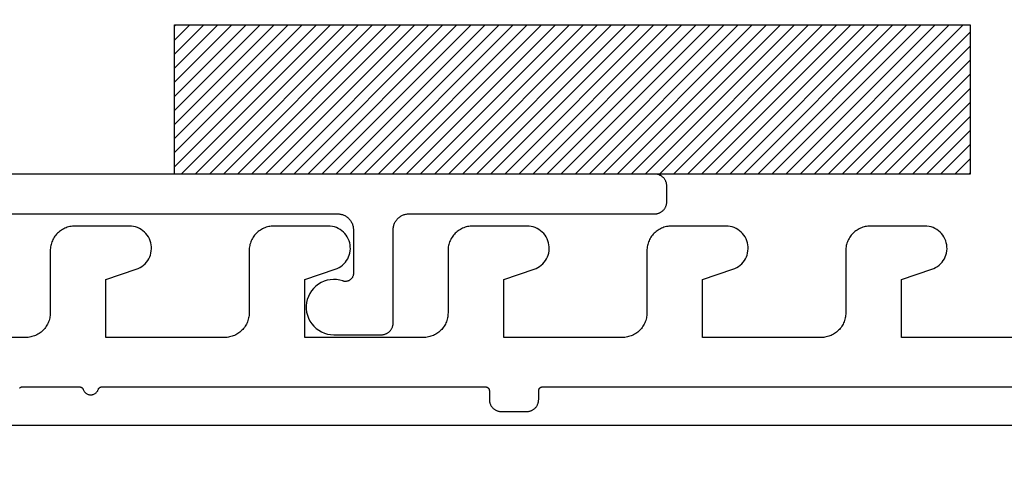
# Model space of a CAD drawing. Units: inches. Extents: x 0 to 184, y -1 to 43.
# Drawn here: x 171 to 172, y 18 to 19 of the extents above; entities that cross this region are included whole.
import ezdxf

# ---------------------------------------------------------------- set-up
doc = ezdxf.new("R2010")
doc.units = ezdxf.units.IN
doc.header["$LTSCALE"] = 0.5
doc.header["$MEASUREMENT"] = 0
for name, color, linetype in [('Arcadia-Dim', 4, 'Continuous'), ('Arcadia-Profile', 6, 'Continuous'), ('Arcadia-Shade', 8, 'Continuous')]:
    doc.layers.add(name, color=color, linetype=linetype)
doc.styles.get("Standard").update_dxf_attribs({"font": 'ARIALN.TTF'})
doc.dimstyles.new('Arcadia-2', dxfattribs={"dimscale": 2, "dimtxt": 0.0938, "dimasz": 0.0938, "dimexe": 0.0546, "dimexo": 0.0469, "dimgap": 0.0469, "dimtad": 0, "dimtih": 1, "dimdec": 4, "dimzin": 3, "dimdsep": 46, "dimlunit": 4, "dimtxsty": 'Standard', "dimblk": 'ARCHTICK', "dimcen": 0.0469, "dimdle": 0.0546, "dimclrd": 256, "dimclre": 256, "dimclrt": 256, "dimadec": 0, "dimazin": 0, "dimtfac": 0.75, "dimtdec": 4, "dimtix": 1, "dimtmove": 2, "dimatfit": 3, "dimfxl": 0, "dimtolj": 1, "dimtzin": 3, "dimlwd": -3, "dimlwe": -3, "dimarcsym": 0})

# ---------------------------------------------------------------- blocks, each defined once
blk = doc.blocks.new('_ArchTick')
at = {"color": 0, "linetype": 'ByBlock', "lineweight": -3, "const_width": 0.15}
blk.add_lwpolyline([(-0.5, -0.5), (0.5, 0.5)], dxfattribs=at)
blk = doc.blocks.new('*D407')
at = {"layer": 'Arcadia-Dim', "lineweight": -3}
for p, q in [((169.2978285617476, 18.33758927008361), (169.2978285617476, 20.34466918462908)), ((173.8236906305476, 18.33758927008361), (173.8236906305476, 20.34466918462908)), ((169.1886285617476, 20.23546918462908), (171.2887978539956, 20.23546918462908)), ((173.9328906305475, 20.23546918462908), (171.7442013328496, 20.23546918462908))]:
    blk.add_line(p, q, dxfattribs=at)
at = {"layer": 'Defpoints', "color": 0, "lineweight": -3}
for p in [(173.8236906305476, 20.23546918462908), (169.2978285617476, 18.24378927008361), (173.8236906305476, 18.24378927008361)]:
    blk.add_point(p, dxfattribs=at)
at = {"layer": 'Arcadia-Dim', "lineweight": -3, "xscale": 0.1876, "yscale": 0.1876, "zscale": 0.1876, "rotation": 180}
blk.add_blockref('_ArchTick', (169.2978285617476, 20.23546918462908), dxfattribs=at)
at = {"layer": 'Arcadia-Dim', "lineweight": -3, "xscale": 0.1876, "yscale": 0.1876, "zscale": 0.1876}
blk.add_blockref('_ArchTick', (173.8236906305476, 20.23546918462908), dxfattribs=at)
at = {"layer": 'Arcadia-Dim', "lineweight": -3, "insert": (171.5164995934226, 20.23546918462908), "char_height": 0.1876, "attachment_point": 5}
blk.add_mtext('\\A1;4{\\H0.75x;\\S1/2;}"', dxfattribs=at)
blk = doc.blocks.new('*U190')
at = {"layer": 'Arcadia-Shade', "lineweight": -3}
h = blk.add_hatch(dxfattribs=at)
h.set_pattern_fill('ANSI31', color=256, scale=0.1, style=0)
h.set_pattern_definition([(45, (-122.9777899938268, -543.4270791220364), (-0.008838834764831844, 0.008838834764831846), [])])
h.paths.add_polyline_path([(0, 0.1875), (0.9999994999999728, 0.1875), (0.9999994999999728, 0), (0, 0)])
at = {"layer": 'Arcadia-Profile', "lineweight": -3}
blk.add_lwpolyline([(0, 0.1875), (0.9999994999999728, 0.1875), (0.9999994999999728, 0), (0, 0)], close=True, dxfattribs=at)

msp = doc.modelspace()

# ---------------------------------------------------------------- linework, layer by layer
at = {"layer": 'Arcadia-Profile'}
for points in [[(170.8547781294806, 18.509516095563), (171.2647781294805, 18.509516095563), (171.2658241294806, 18.50948869556287), (171.2668681294805, 18.50940649556291), (171.2679061294805, 18.50926989556278), (171.2689361294806, 18.50907909556285), (171.2699541294805, 18.50883459556285), (171.2709581294806, 18.50853719556294), (171.2719451294805, 18.50818769556285), (171.2729121294805, 18.50778699556285), (171.2738571294805, 18.5073361955629), (171.2747781294805, 18.50683659556289), (171.2756701294805, 18.50628949556294), (171.2765331294805, 18.50569639556288), (171.2773641294805, 18.50505899556292), (171.2781601294805, 18.50437899556282), (171.2789201294805, 18.50365819556286), (171.2796401294805, 18.50289869556291), (171.2803201294805, 18.50210249556294), (171.2809581294806, 18.50127179556289), (171.2815511294805, 18.50040889556298), (171.2820981294805, 18.49951609556278), (171.2825981294806, 18.4985958955629), (171.2830481294806, 18.49765079556282), (171.2834491294805, 18.49668349556286), (171.2837991294805, 18.49569639556289), (171.2840961294805, 18.494692495563), (171.2843411294805, 18.49367429556291), (171.2845311294805, 18.49264479556295), (171.2846681294806, 18.49160669556299), (171.2847501294805, 18.49056279556298), (171.2847781294805, 18.48951609556279), (171.2847781294805, 18.43456439556284), (171.2847571294805, 18.43393049556293), (171.2846971294805, 18.43329909556296), (171.2845971294805, 18.43267279556294), (171.2844571294805, 18.4320540955628), (171.2842791294805, 18.43144549556295), (171.2840621294806, 18.43084939556279), (171.2838081294805, 18.43026829556293), (171.2835171294805, 18.42970449556292), (171.2831921294805, 18.42916019556291), (171.2828321294805, 18.42863769556293), (171.2824401294806, 18.42813899556295), (171.2820171294806, 18.42766619556282), (171.2815651294806, 18.42722109556284), (171.2810861294805, 18.42680549556285), (171.2805821294805, 18.4264211955629), (171.2800541294806, 18.42606959556296), (171.2795051294805, 18.42575219556288), (171.2789361294805, 18.42547029556299), (171.2783521294805, 18.42522489556295), (171.2777521294805, 18.42501709556295), (171.2771411294805, 18.4248477955628), (171.2765201294806, 18.42471749556289), (171.2758931294806, 18.42462679556279), (171.2752601294806, 18.42457609556281), (171.2746261294805, 18.4245655955629), (171.2739931294805, 18.42459529556281), (171.2733621294805, 18.42466509556293), (171.2727371294806, 18.42477479556287), (171.2721211294805, 18.42492379556283), (171.2715151294805, 18.42511159556288), (171.2676441294805, 18.42620149556278), (171.2636731294805, 18.42683679556289), (171.2596551294806, 18.42700909556292), (171.2556441294805, 18.42671589556294), (171.2516931294805, 18.425961295563), (171.2478571294806, 18.42475529556286), (171.2441851294805, 18.42311409556287), (171.2407281294805, 18.42105969556296), (171.2375311294805, 18.4186195955629), (171.2346371294805, 18.41582649556294), (171.2320861294805, 18.41271769556288), (171.2299111294805, 18.4093349955629), (171.2281411294805, 18.40572359556295), (171.2268001294805, 18.40193199556283), (171.2259061294806, 18.39801079556291), (171.2254721294805, 18.39401259556284), (171.2255021294806, 18.38999099556285), (171.2259971294806, 18.38599979556288), (171.2269491294805, 18.38209249556284), (171.2283471294805, 18.37832149556293), (171.2301711294805, 18.37473709556279), (171.2323971294805, 18.37138759556278), (171.2349951294805, 18.3683175955628), (171.2379301294806, 18.3655682955628), (171.2411631294805, 18.36317659556293), (171.2446511294805, 18.36117449556291), (171.2483471294805, 18.35958869556298), (171.2522011294805, 18.35844063556287), (171.2561631294805, 18.35774556556298), (171.2601781294806, 18.35751282556298), (171.3197771294805, 18.35751120556283), (171.3205621294805, 18.35753173556286), (171.3213451294806, 18.35759333556284), (171.3221241294805, 18.35769581556296), (171.3228961294805, 18.35783891556279), (171.3236601294805, 18.35802222556281), (171.3244131294805, 18.35824525556295), (171.3251531294806, 18.35850738556296), (171.3258781294805, 18.35880789556295), (171.3265871294805, 18.35914597556284), (171.3272771294805, 18.35952069556292), (171.3279471294805, 18.35993099556281), (171.3285941294806, 18.360375795563), (171.3292171294805, 18.36085389556278), (171.3298141294806, 18.36136389556286), (171.3303841294805, 18.36190449556288), (171.3309251294805, 18.36247409556294), (171.3314351294806, 18.36307129556285), (171.3319131294805, 18.36369429556298), (171.3323581294806, 18.36434149556298), (171.3327681294805, 18.36501109556279), (171.3331431294806, 18.36570119556295), (171.3334811294806, 18.36641009556278), (171.3337811294805, 18.36713559556283), (171.3340431294806, 18.36787589556279), (171.3342661294805, 18.36862889556282), (171.3344501294806, 18.36939249556285), (171.3345931294805, 18.3701645955628), (171.3346951294806, 18.37094329556298), (171.3347571294805, 18.37172619556286), (171.3347781294805, 18.37251119556281), (171.3347781294805, 18.48951609556279), (171.3348051294805, 18.49056279556298), (171.3348871294805, 18.49160669556299), (171.3350241294805, 18.49264479556295), (171.3352151294806, 18.49367429556291), (171.3354591294805, 18.494692495563), (171.3357561294806, 18.49569639556289), (171.3361061294805, 18.49668349556286), (171.3365071294805, 18.49765079556282), (171.3369571294805, 18.4985958955629), (171.3374571294805, 18.49951609556278), (171.3380041294805, 18.50040889556298), (171.3385971294805, 18.50127179556289), (171.3392351294805, 18.50210249556294), (171.3399151294805, 18.50289869556291), (171.3406351294805, 18.50365819556286), (171.3413951294805, 18.50437899556282), (171.3421911294805, 18.50505899556292), (171.3430221294805, 18.50569639556288), (171.3438851294806, 18.50628949556294), (171.3447781294805, 18.50683659556289), (171.3456981294805, 18.5073361955629), (171.3466431294805, 18.50778699556285), (171.3476101294805, 18.50818769556285), (171.3485971294805, 18.50853719556294), (171.3496011294806, 18.50883459556285), (171.3506191294805, 18.50907909556285), (171.3516491294806, 18.50926989556278), (171.3526871294806, 18.50940649556291), (171.3537311294805, 18.50948869556287), (171.3547781294806, 18.509516095563), (171.6636561294806, 18.509516095563), (171.6644411294806, 18.50953669556297), (171.6652241294805, 18.50959829556295), (171.6660031294805, 18.50970079556286), (171.6667751294805, 18.50984389556292), (171.6675381294805, 18.51002719556281), (171.6682911294806, 18.5102502955629), (171.6690321294805, 18.510512395563), (171.6697571294806, 18.51081289556286), (171.6704661294805, 18.511150995563), (171.6711561294806, 18.51152569556284), (171.6718261294806, 18.51193599556295), (171.6724731294805, 18.51238079556292), (171.6730961294805, 18.51285889556293), (171.6736931294805, 18.513368895563), (171.6742631294806, 18.5139094955628), (171.6748031294806, 18.51447909556286), (171.6753131294805, 18.51507629556299), (171.6757911294806, 18.5156992955629), (171.6762361294805, 18.5163464955629), (171.6766461294806, 18.51701609556294), (171.6770211294805, 18.51770619556287), (171.6773591294805, 18.51841509556293), (171.6776601294806, 18.51914059556297), (171.6779221294805, 18.51988079556286), (171.6781451294805, 18.52063379556289), (171.6783281294805, 18.52139739556291), (171.6784711294806, 18.52216959556294), (171.6785741294805, 18.52294819556282), (171.6786351294805, 18.52373109556292), (171.6786561294805, 18.52451609556287), (171.6786561294805, 18.54451609556286), (171.6786351294805, 18.54530109556281), (171.6785741294805, 18.54608399556291), (171.6784711294806, 18.54686259556279), (171.6783281294805, 18.54763479556281), (171.6781451294805, 18.54839839556284), (171.6779221294805, 18.54915139556287), (171.6776601294806, 18.54989159556298), (171.6773591294805, 18.5506170955628), (171.6770211294805, 18.55132599556286), (171.6766461294806, 18.55201609556279), (171.6762361294805, 18.55268569556283), (171.6757911294806, 18.55333289556283), (171.6753131294805, 18.55395589556296), (171.6748031294806, 18.55455309556287), (171.6742631294806, 18.55512269556293), (171.6736931294805, 18.55566329556295), (171.6730961294805, 18.5561732955628), (171.6724731294805, 18.55665139556281), (171.6718261294806, 18.55709619556301), (171.6711561294806, 18.55750649556289), (171.6704661294805, 18.55788119556296), (171.6697571294806, 18.55821929556286), (171.6690321294805, 18.55851979556296), (171.6682911294806, 18.55878189556283), (171.6675381294805, 18.55900499556292), (171.6667751294805, 18.55918829556281), (171.6660031294805, 18.55933139556286), (171.6652241294805, 18.559433895563), (171.6644411294806, 18.55949549556298), (171.6636561294806, 18.55951609556296), (170.8547781294806, 18.55951609556296)], [(172.4576271294806, 18.35409609556295), (171.9737251294806, 18.35409609556295), (171.9737251294806, 18.42717429556301), (172.0119001294805, 18.43982639556297), (172.0143441294805, 18.44076579556285), (172.0166881294805, 18.44193049556297), (172.0189121294806, 18.44331019556289), (172.0209971294805, 18.44489269556293), (172.0229251294805, 18.4466639955629), (172.0246771294806, 18.44860849556294), (172.0262391294805, 18.45070889556295), (172.0275971294805, 18.45294679556291), (172.0287391294805, 18.45530229556293), (172.0296541294805, 18.45775459556289), (172.0303351294805, 18.46028199556285), (172.0307761294806, 18.46286229556294), (172.0309721294805, 18.46547249556288), (172.0309231294805, 18.46808959556283), (172.0306271294805, 18.47069049556289), (172.0300891294805, 18.47325219556301), (172.0293131294806, 18.47575209556298), (172.0283051294805, 18.47816799556294), (172.0270751294805, 18.48047859556281), (172.0256341294805, 18.48266339556294), (172.0239931294805, 18.48470319556286), (172.0221691294805, 18.48657999556285), (172.0201761294805, 18.488276995563), (172.0180321294806, 18.48977939556293), (172.0157571294806, 18.49107389556279), (172.0133701294806, 18.492148995563), (172.0108931294806, 18.49299519556284), (172.0083481294805, 18.49360499556296), (172.0057561294805, 18.49397299556294), (172.0031421294805, 18.49409609556282), (171.9347251294805, 18.49409609556282), (171.9331031294805, 18.49405359556299), (171.9314851294806, 18.49392629556296), (171.9298761294805, 18.49371439556289), (171.9282801294805, 18.49341869556297), (171.9267021294805, 18.49303979556298), (171.9251451294805, 18.49257889556297), (171.9236161294805, 18.49203709556291), (171.9221161294805, 18.49141599556292), (171.9206511294805, 18.49071729556299), (171.9192251294805, 18.48994289556281), (171.9178411294806, 18.4890948955629), (171.9165041294805, 18.48817559556282), (171.9152161294805, 18.48718759556282), (171.9139821294805, 18.48613359556298), (171.9128051294805, 18.48501639556279), (171.9116881294805, 18.48383909556291), (171.9106331294805, 18.48260499556299), (171.9096451294806, 18.48131739556293), (171.9087261294806, 18.47997989556283), (171.9078781294805, 18.47859609556285), (171.9071041294806, 18.4771697955628), (171.9064051294806, 18.47570489556283), (171.9057841294805, 18.474205495563), (171.9052421294805, 18.47267559556285), (171.9047811294805, 18.47111949556283), (171.9044021294806, 18.46954139556287), (171.9041071294806, 18.46794559556297), (171.9038951294805, 18.46633649556297), (171.9037671294805, 18.46471849556296), (171.9037251294806, 18.46309609556288), (171.9037251294806, 18.3850960955629), (171.9036831294806, 18.38347369556281), (171.9035551294805, 18.38185569556281), (171.9033431294806, 18.38024659556281), (171.9030481294805, 18.3786507955629), (171.9026691294806, 18.37707269556294), (171.9022081294805, 18.37551659556293), (171.9016661294805, 18.373986695563), (171.9010451294806, 18.37248729556295), (171.9003461294805, 18.37102239556297), (171.8995721294805, 18.36959609556293), (171.8987241294805, 18.36821229556294), (171.8978051294806, 18.36687479556285), (171.8968171294806, 18.36558719556301), (171.8957621294805, 18.36435309556286), (171.8946451294805, 18.36317579556298), (171.8934681294805, 18.3620585955628), (171.8922341294805, 18.36100457556294), (171.8909461294805, 18.36001656556282), (171.8896091294806, 18.359097305563), (171.8882251294805, 18.35824930556286), (171.8867991294806, 18.35747489556279), (171.8853341294806, 18.35677618556296), (171.8838341294805, 18.35615510556299), (171.8823051294805, 18.35561334556296), (171.8807481294805, 18.3551523955628), (171.8791701294805, 18.35477351556283), (171.8775741294805, 18.35447775556285), (171.8759651294806, 18.35426591556283), (171.8743471294806, 18.354138575563), (171.8727251294806, 18.35409609556295), (171.7237251294806, 18.35409609556295), (171.7237251294806, 18.42717429556301), (171.7619001294805, 18.43982639556297), (171.7643441294805, 18.44076579556285), (171.7666881294805, 18.44193049556297), (171.7689121294806, 18.44331019556289), (171.7709971294805, 18.44489269556293), (171.7729251294805, 18.4466639955629), (171.7746771294806, 18.44860849556294), (171.7762391294805, 18.45070889556295), (171.7775971294805, 18.45294679556291), (171.7787391294805, 18.45530229556293), (171.7796541294805, 18.45775459556289), (171.7803351294805, 18.46028199556285), (171.7807761294806, 18.46286229556294), (171.7809721294805, 18.46547249556288), (171.7809231294805, 18.46808959556283), (171.7806271294805, 18.47069049556289), (171.7800891294805, 18.47325219556301), (171.7793131294806, 18.47575209556298), (171.7783051294805, 18.47816799556294), (171.7770751294805, 18.48047859556281), (171.7756341294805, 18.48266339556294), (171.7739931294805, 18.48470319556286), (171.7721691294805, 18.48657999556285), (171.7701761294805, 18.488276995563), (171.7680321294806, 18.48977939556293), (171.7657571294806, 18.49107389556279), (171.7633701294806, 18.492148995563), (171.7608931294806, 18.49299519556284), (171.7583481294805, 18.49360499556296), (171.7557561294805, 18.49397299556294), (171.7531421294805, 18.49409609556282), (171.6847251294805, 18.49409609556282), (171.6831031294805, 18.49405359556299), (171.6814851294806, 18.49392629556296), (171.6798761294805, 18.49371439556289), (171.6782801294805, 18.49341869556297), (171.6767021294805, 18.49303979556298), (171.6751451294805, 18.49257889556297), (171.6736161294805, 18.49203709556291), (171.6721161294805, 18.49141599556292), (171.6706511294805, 18.49071729556299), (171.6692251294805, 18.48994289556281), (171.6678411294806, 18.4890948955629), (171.6665041294805, 18.48817559556282), (171.6652161294805, 18.48718759556282), (171.6639821294805, 18.48613359556298), (171.6628051294805, 18.48501639556279), (171.6616881294805, 18.48383909556291), (171.6606331294805, 18.48260499556299), (171.6596451294806, 18.48131739556293), (171.6587261294806, 18.47997989556283), (171.6578781294805, 18.47859609556285), (171.6571041294806, 18.4771697955628), (171.6564051294806, 18.47570489556283), (171.6557841294805, 18.474205495563), (171.6552421294805, 18.47267559556285), (171.6547811294805, 18.47111949556283), (171.6544021294806, 18.46954139556287), (171.6541071294806, 18.46794559556297), (171.6538951294805, 18.46633649556297), (171.6537671294805, 18.46471849556296), (171.6537251294806, 18.46309609556288), (171.6537251294806, 18.3850960955629), (171.6536831294806, 18.38347369556281), (171.6535551294805, 18.38185569556281), (171.6533431294806, 18.38024659556281), (171.6530481294805, 18.3786507955629), (171.6526691294806, 18.37707269556294), (171.6522081294805, 18.37551659556293), (171.6516661294805, 18.373986695563), (171.6510451294806, 18.37248729556295), (171.6503461294805, 18.37102239556297), (171.6495721294805, 18.36959609556293), (171.6487241294805, 18.36821229556294), (171.6478051294806, 18.36687479556285), (171.6468171294806, 18.36558719556301), (171.6457621294805, 18.36435309556286), (171.6446451294805, 18.36317579556298), (171.6434681294805, 18.3620585955628), (171.6422341294805, 18.36100457556294), (171.6409461294805, 18.36001656556282), (171.6396091294806, 18.359097305563), (171.6382251294805, 18.35824930556286), (171.6367991294806, 18.35747489556279), (171.6353341294806, 18.35677618556296), (171.6338341294805, 18.35615510556299), (171.6323051294805, 18.35561334556296), (171.6307481294805, 18.3551523955628), (171.6291701294805, 18.35477351556283), (171.6275741294805, 18.35447775556285), (171.6259651294806, 18.35426591556283), (171.6243471294806, 18.354138575563), (171.6227251294806, 18.35409609556295), (171.4737251294806, 18.35409609556295), (171.4737251294806, 18.42717429556301), (171.5119001294805, 18.43982639556297), (171.5143441294805, 18.44076579556285), (171.5166881294805, 18.44193049556297), (171.5189121294806, 18.44331019556289), (171.5209971294805, 18.44489269556293), (171.5229251294805, 18.4466639955629), (171.5246771294806, 18.44860849556294), (171.5262391294805, 18.45070889556295), (171.5275971294805, 18.45294679556291), (171.5287391294805, 18.45530229556293), (171.5296541294805, 18.45775459556289), (171.5303351294805, 18.46028199556285), (171.5307761294806, 18.46286229556294), (171.5309721294805, 18.46547249556288), (171.5309231294805, 18.46808959556283), (171.5306271294805, 18.47069049556289), (171.5300891294805, 18.47325219556301), (171.5293131294806, 18.47575209556298), (171.5283051294805, 18.47816799556294), (171.5270751294805, 18.48047859556281), (171.5256341294805, 18.48266339556294), (171.5239931294805, 18.48470319556286), (171.5221691294805, 18.48657999556285), (171.5201761294805, 18.488276995563), (171.5180321294806, 18.48977939556293), (171.5157571294806, 18.49107389556279), (171.5133701294806, 18.492148995563), (171.5108931294806, 18.49299519556284), (171.5083481294805, 18.49360499556296), (171.5057561294805, 18.49397299556294), (171.5031421294805, 18.49409609556282), (171.4347251294805, 18.49409609556282), (171.4331031294805, 18.49405359556299), (171.4314851294806, 18.49392629556296), (171.4298761294805, 18.49371439556289), (171.4282801294805, 18.49341869556297), (171.4267021294805, 18.49303979556298), (171.4251451294805, 18.49257889556297), (171.4236161294805, 18.49203709556291), (171.4221161294805, 18.49141599556292), (171.4206511294805, 18.49071729556299), (171.4192251294805, 18.48994289556281), (171.4178411294806, 18.4890948955629), (171.4165041294805, 18.48817559556282), (171.4152161294805, 18.48718759556282), (171.4139821294805, 18.48613359556298), (171.4128051294805, 18.48501639556279), (171.4116881294805, 18.48383909556291), (171.4106331294805, 18.48260499556299), (171.4096451294806, 18.48131739556293), (171.4087261294806, 18.47997989556283), (171.4078781294805, 18.47859609556285), (171.4071041294806, 18.4771697955628), (171.4064051294806, 18.47570489556283), (171.4057841294805, 18.474205495563), (171.4052421294805, 18.47267559556285), (171.4047811294805, 18.47111949556283), (171.4044021294806, 18.46954139556287), (171.4041071294806, 18.46794559556297), (171.4038951294805, 18.46633649556297), (171.4037671294805, 18.46471849556296), (171.4037251294806, 18.46309609556288), (171.4037251294806, 18.3850960955629), (171.4036826294806, 18.38347369556281), (171.4035553294805, 18.38185569556281), (171.4033434294805, 18.38024659556281), (171.4030477294805, 18.3786507955629), (171.4026688294805, 18.37707269556294), (171.4022079294805, 18.37551659556293), (171.4016661294805, 18.373986695563), (171.4010450294805, 18.37248729556295), (171.4003463294806, 18.37102239556297), (171.3995719294805, 18.36959609556293), (171.3987239294805, 18.36821229556294), (171.3978046294806, 18.36687479556285), (171.3968166294806, 18.36558719556301), (171.3957626294805, 18.36435309556286), (171.3946454294805, 18.36317579556298), (171.3934681294805, 18.3620585955628), (171.3922340294806, 18.36100457556294), (171.3909464294806, 18.36001656556282), (171.3896089294805, 18.359097305563), (171.3882251294805, 18.35824930556286), (171.3867988294805, 18.35747489556279), (171.3853339294805, 18.35677618556296), (171.3838345294806, 18.35615510556299), (171.3823046294805, 18.35561334556296), (171.3807485294805, 18.3551523955628), (171.3791704294806, 18.35477351556283), (171.3775746294805, 18.35447775556285), (171.3759655294805, 18.35426591556283), (171.3743475294805, 18.354138575563), (171.3727251294806, 18.35409609556295), (171.2237251294806, 18.35409609556295), (171.2237251294806, 18.42717429556301), (171.2619005294806, 18.43982639556297), (171.2643437294805, 18.44076579556285), (171.2666879294806, 18.44193049556297), (171.2689124294806, 18.44331019556289), (171.2709975294806, 18.44489269556293), (171.2729247294806, 18.4466639955629), (171.2746771294806, 18.44860849556294), (171.2762391294805, 18.45070889556295), (171.2775970294805, 18.45294679556291), (171.2787386294805, 18.45530229556293), (171.2796541294805, 18.45775459556289), (171.2803351294805, 18.46028199556285), (171.2807758294805, 18.46286229556294), (171.2809723294806, 18.46547249556288), (171.2809227294806, 18.46808959556283), (171.2806276294805, 18.47069049556289), (171.2800895294806, 18.47325219556301), (171.2793132294805, 18.47575209556298), (171.2783056294805, 18.47816799556294), (171.2770755294806, 18.48047859556281), (171.2756339294805, 18.48266339556294), (171.2739935294805, 18.48470319556286), (171.2721687294805, 18.48657999556285), (171.2701758294805, 18.488276995563), (171.2680323294805, 18.48977939556293), (171.2657572294805, 18.49107389556279), (171.2633705294805, 18.492148995563), (171.2608935294805, 18.49299519556284), (171.2583479294805, 18.49360499556296), (171.2557563294806, 18.49397299556294), (171.2531416294805, 18.49409609556282), (171.1847251294805, 18.49409609556282), (171.1831027294805, 18.49405359556299), (171.1814847294805, 18.49392629556296), (171.1798756294805, 18.49371439556289), (171.1782798294805, 18.49341869556297), (171.1767017294806, 18.49303979556298), (171.1751456294805, 18.49257889556297), (171.1736157294806, 18.49203709556291), (171.1721163294806, 18.49141599556292), (171.1706514294805, 18.49071729556299), (171.1692251294805, 18.48994289556281), (171.1678413294806, 18.4890948955629), (171.1665038294805, 18.48817559556282), (171.1652162294806, 18.48718759556282), (171.1639821294805, 18.48613359556298), (171.1628048294805, 18.48501639556279), (171.1616876294805, 18.48383909556291), (171.1606336294805, 18.48260499556299), (171.1596456294806, 18.48131739556293), (171.1587263294805, 18.47997989556283), (171.1578783294805, 18.47859609556285), (171.1571039294805, 18.4771697955628), (171.1564052294805, 18.47570489556283), (171.1557841294805, 18.474205495563), (171.1552423294805, 18.47267559556285), (171.1547814294805, 18.47111949556283), (171.1544025294805, 18.46954139556287), (171.1541068294806, 18.46794559556297), (171.1538949294805, 18.46633649556297), (171.1537676294805, 18.46471849556296), (171.1537251294806, 18.46309609556288), (171.1537251294806, 18.3850960955629), (171.1536826294806, 18.38347369556281), (171.1535553294805, 18.38185569556281), (171.1533434294805, 18.38024659556281), (171.1530477294805, 18.3786507955629), (171.1526688294805, 18.37707269556294), (171.1522079294805, 18.37551659556293), (171.1516661294805, 18.373986695563), (171.1510450294805, 18.37248729556295), (171.1503463294806, 18.37102239556297), (171.1495719294805, 18.36959609556293), (171.1487239294805, 18.36821229556294), (171.1478046294806, 18.36687479556285), (171.1468166294806, 18.36558719556301), (171.1457626294805, 18.36435309556286), (171.1446454294805, 18.36317579556298), (171.1434681294805, 18.3620585955628), (171.1422340294806, 18.36100457556294), (171.1409464294806, 18.36001656556282), (171.1396089294805, 18.359097305563), (171.1382251294805, 18.35824930556286), (171.1367988294805, 18.35747489556279), (171.1353339294805, 18.35677618556296), (171.1338345294805, 18.35615510556299), (171.1323046294805, 18.35561334556296), (171.1307485294805, 18.3551523955628), (171.1291704294806, 18.35477351556283), (171.1275746294805, 18.35447775556285), (171.1259655294805, 18.35426591556283), (171.1243475294805, 18.354138575563), (171.1227251294806, 18.35409609556295), (170.9737251294806, 18.35409609556295), (170.9737251294806, 18.42717429556301), (171.0119005294806, 18.43982639556297), (171.0143437294805, 18.44076579556285), (171.0166879294806, 18.44193049556297), (171.0189124294806, 18.44331019556289), (171.0209975294806, 18.44489269556293), (171.0229247294806, 18.4466639955629), (171.0246771294806, 18.44860849556294), (171.0262391294805, 18.45070889556295), (171.0275970294805, 18.45294679556291), (171.0287386294805, 18.45530229556293), (171.0296541294805, 18.45775459556289), (171.0303351294805, 18.46028199556285), (171.0307758294805, 18.46286229556294), (171.0309723294806, 18.46547249556288), (171.0309227294806, 18.46808959556283), (171.0306276294805, 18.47069049556289), (171.0300895294806, 18.47325219556301), (171.0293132294805, 18.47575209556298), (171.0283056294805, 18.47816799556294), (171.0270755294806, 18.48047859556281), (171.0256339294805, 18.48266339556294), (171.0239935294805, 18.48470319556286), (171.0221687294805, 18.48657999556285), (171.0201758294805, 18.488276995563), (171.0180323294805, 18.48977939556293), (171.0157572294805, 18.49107389556279), (171.0133705294805, 18.492148995563), (171.0108935294805, 18.49299519556284), (171.0083479294805, 18.49360499556296), (171.0057563294806, 18.49397299556294), (171.0031416294805, 18.49409609556282), (170.9347251294805, 18.49409609556282), (170.9331027294805, 18.49405359556299), (170.9314847294805, 18.49392629556296), (170.9298756294805, 18.49371439556289), (170.9282798294805, 18.49341869556297), (170.9267017294806, 18.49303979556298), (170.9251456294805, 18.49257889556297), (170.9236157294806, 18.49203709556291), (170.9221163294806, 18.49141599556292), (170.9206514294805, 18.49071729556299), (170.9192251294805, 18.48994289556281), (170.9178413294806, 18.4890948955629), (170.9165038294805, 18.48817559556282), (170.9152162294806, 18.48718759556282), (170.9139821294805, 18.48613359556298), (170.9128048294805, 18.48501639556279), (170.9116876294805, 18.48383909556291), (170.9106336294805, 18.48260499556299), (170.9096456294806, 18.48131739556293), (170.9087263294805, 18.47997989556283), (170.9078783294805, 18.47859609556285), (170.9071039294805, 18.4771697955628), (170.9064052294805, 18.47570489556283), (170.9057841294805, 18.474205495563), (170.9052423294805, 18.47267559556285), (170.9047814294805, 18.47111949556283), (170.9044025294805, 18.46954139556287), (170.9041068294806, 18.46794559556297), (170.9038949294805, 18.46633649556297), (170.9037676294805, 18.46471849556296), (170.9037251294806, 18.46309609556288), (170.9037251294806, 18.3850960955629), (170.9036826294806, 18.38347369556281), (170.9035553294805, 18.38185569556281), (170.9033434294805, 18.38024659556281), (170.9030477294805, 18.3786507955629), (170.9026688294805, 18.37707269556294), (170.9022079294805, 18.37551659556293), (170.9016661294805, 18.373986695563), (170.9010450294805, 18.37248729556295), (170.9003463294806, 18.37102239556297), (170.8995719294805, 18.36959609556293), (170.8987239294805, 18.36821229556294), (170.8978046294806, 18.36687479556285), (170.8968166294806, 18.36558719556301), (170.8957626294805, 18.36435309556286), (170.8946454294805, 18.36317579556298), (170.8934681294805, 18.3620585955628), (170.8922340294806, 18.36100457556294), (170.8909464294806, 18.36001656556282), (170.8896089294805, 18.359097305563), (170.8882251294805, 18.35824930556286), (170.8867988294805, 18.35747489556279), (170.8853339294805, 18.35677618556296), (170.8838345294805, 18.35615510556299), (170.8823046294805, 18.35561334556296), (170.8807485294805, 18.3551523955628), (170.8791704294806, 18.35477351556283), (170.8775746294805, 18.35447775556285), (170.8759655294805, 18.35426591556283), (170.8743475294805, 18.354138575563), (170.8727251294806, 18.35409609556295), (170.7237251294806, 18.35409609556295)], [(170.8652109294806, 18.29065204556291), (170.8653597294805, 18.29079323556293), (170.8655142294805, 18.29092820556279), (170.8656741294805, 18.29105672556288), (170.8658392294805, 18.2911785755628), (170.8660091294805, 18.29129355556283), (170.8661835294806, 18.29140147556295), (170.8663623294805, 18.29150213556299), (170.8665450294806, 18.29159538556296), (170.8667314294805, 18.29168106556294), (170.8669212294805, 18.29175901556282), (170.8671140294805, 18.29182912556284), (170.8673095294806, 18.2918912655628), (170.8675074294806, 18.29194533556283), (170.8677073294805, 18.29199123556286), (170.8679090294805, 18.29202890556284), (170.8681120294805, 18.29205826556294), (170.8683161294805, 18.292079265563), (170.8685208294805, 18.29209188556278), (170.8687259294805, 18.29209609556283), (170.9404417294805, 18.29209609556283), (170.9406468294806, 18.29209188556278), (170.9408515294805, 18.292079265563), (170.9410556294806, 18.29205826556294), (170.9412586294806, 18.29202890556284), (170.9414603294805, 18.29199123556286), (170.9416602294805, 18.29194533556283), (170.9418581294805, 18.2918912655628), (170.9420536294805, 18.29182912556284), (170.9422464294805, 18.29175901556282), (170.9424362294806, 18.29168106556294), (170.9426226294805, 18.29159538556296), (170.9428053294806, 18.29150213556299), (170.9429840294806, 18.29140147556295), (170.9431585294805, 18.29129355556283), (170.9433284294805, 18.2911785755628), (170.9434934294806, 18.29105672556288), (170.9436533294805, 18.29092820556279), (170.9438078294805, 18.29079323556293), (170.9439567294805, 18.29065204556291), (170.9440996294805, 18.2905048655628), (170.9442363294805, 18.2903519455629), (170.9443667294805, 18.29019354556299), (170.9444904294805, 18.29002993556291), (170.9446074294805, 18.28986137556289), (170.9447173294805, 18.28968817556283), (170.9448200294805, 18.28951060556282), (170.9449154294805, 18.28932896556289), (170.9450032294806, 18.28914357556282), (170.9450834294805, 18.28895473556285), (170.9451557294805, 18.28876276556279), (170.9454607294805, 18.28800114556297), (170.9458270294805, 18.28726708556296), (170.9462524294805, 18.28656552556281), (170.9467337294805, 18.28590119556297), (170.9472680294805, 18.28527856556279), (170.9478514294805, 18.28470181556285), (170.9484802294805, 18.28417483556295), (170.9491501294805, 18.28370116556293), (170.9498565294805, 18.28328401556296), (170.9505948294806, 18.28292616556296), (170.9513599294805, 18.2826300355628), (170.9521467294805, 18.28239761556283), (170.9529499294806, 18.28223048556292), (170.9537641294805, 18.28212974556281), (170.9545838294806, 18.28209609556284), (170.9554035294805, 18.28212974556281), (170.9562177294806, 18.28223048556292), (170.9570209294806, 18.28239761556283), (170.9578077294805, 18.2826300355628), (170.9585728294805, 18.28292616556296), (170.9593111294805, 18.28328401556296), (170.9600175294805, 18.28370116556293), (170.9606874294805, 18.28417483556295), (170.9613161294806, 18.28470181556285), (170.9618996294805, 18.28527856556279), (170.9624338294805, 18.28590119556297), (170.9629152294805, 18.28656552556281), (170.9633405294805, 18.28726708556296), (170.9637069294806, 18.28800114556297), (170.9640119294805, 18.28876276556279), (170.9640842294805, 18.28895473556285), (170.9641644294805, 18.28914357556282), (170.9642522294806, 18.28932896556289), (170.9643476294805, 18.28951060556282), (170.9644503294805, 18.28968817556283), (170.9645602294805, 18.28986137556289), (170.9646771294805, 18.29002993556291), (170.9648009294805, 18.29019354556299), (170.9649313294805, 18.2903519455629), (170.9650680294806, 18.2905048655628), (170.9652109294805, 18.29065204556291), (170.9653597294806, 18.29079323556293), (170.9655142294806, 18.29092820556279), (170.9656741294805, 18.29105672556288), (170.9658392294805, 18.2911785755628), (170.9660091294805, 18.29129355556283), (170.9661835294805, 18.29140147556295), (170.9663623294805, 18.29150213556299), (170.9665450294805, 18.29159538556296), (170.9667314294805, 18.29168106556294), (170.9669212294805, 18.29175901556282), (170.9671140294805, 18.29182912556284), (170.9673095294805, 18.2918912655628), (170.9675074294805, 18.29194533556283), (170.9677073294806, 18.29199123556286), (170.9679090294806, 18.29202890556284), (170.9681120294806, 18.29205826556294), (170.9683161294805, 18.292079265563), (170.9685208294806, 18.29209188556278), (170.9687259294805, 18.29209609556283), (171.4506761294805, 18.29209609556283), (171.4509381294806, 18.29208924556296), (171.4511991294805, 18.29206870556281), (171.4514581294806, 18.29203453556288), (171.4517151294805, 18.29198683556301), (171.4519701294805, 18.29192572556285), (171.4522211294806, 18.29185137556287), (171.4524681294806, 18.2917639955629), (171.4527101294805, 18.29166382556291), (171.4529461294806, 18.29155112556286), (171.4531761294805, 18.29142622556292), (171.4533991294805, 18.29128944556287), (171.4536151294805, 18.29114117556291), (171.4538231294806, 18.29098182556281), (171.4540221294806, 18.29081181556289), (171.4542111294805, 18.29063162556285), (171.4543921294805, 18.29044174556297), (171.4545621294806, 18.29024269556298), (171.4547211294806, 18.29003502556297), (171.4548691294805, 18.28981929556294), (171.4550061294805, 18.289596095563), (171.4551311294805, 18.28936604556297), (171.4552441294805, 18.28912977556278), (171.4553441294805, 18.28888793556284), (171.4554311294805, 18.28864117556286), (171.4555061294805, 18.28839019556294), (171.4555671294805, 18.28813565556293), (171.4556141294805, 18.28787826556281), (171.4556491294805, 18.28761873556282), (171.4556691294806, 18.28735777556294), (171.4556761294805, 18.28709609556294), (171.4556761294805, 18.27609609556298), (171.4556961294805, 18.27531105556299), (171.4557581294806, 18.27452816556278), (171.4558611294805, 18.2737495755628), (171.4560041294806, 18.27297741556281), (171.4561871294806, 18.27221380556288), (171.4564101294806, 18.27146084556288), (171.4566721294805, 18.27072057656282), (171.4569731294806, 18.26999504556288), (171.4573111294806, 18.26928623856297), (171.4576861294805, 18.26859609556281), (171.4580961294806, 18.26792650956286), (171.4585411294805, 18.26727931656301), (171.4590191294805, 18.26665628956293), (171.4595291294805, 18.26605913656299), (171.4600691294805, 18.26548949356292), (171.4606391294805, 18.26494892356281), (171.4612361294805, 18.26443890656292), (171.4618591294806, 18.263960840563), (171.4625061294805, 18.26351603656285), (171.4631761294805, 18.26310571456297), (171.4638661294806, 18.26273099756285), (171.4645751294805, 18.262392913563), (171.4653001294805, 18.26209238916299), (171.4660411294805, 18.26183024786296), (171.4667941294805, 18.26160720816283), (171.4675571294806, 18.26142388156295), (171.4683291294805, 18.26128077046296), (171.4691081294806, 18.26117826713293), (171.4698911294805, 18.26111665254284), (171.4706761294805, 18.26109609556288), (171.5026761294806, 18.26109609556288), (171.5034611294805, 18.26111665254284), (171.5042441294805, 18.26117826713293), (171.5050221294806, 18.26128077046296), (171.5057951294805, 18.26142388156295), (171.5065581294805, 18.26160720816283), (171.5073111294805, 18.26183024786296), (171.5080511294805, 18.26209238916299), (171.5087771294806, 18.262392913563), (171.5094861294805, 18.26273099756285), (171.5101761294806, 18.26310571456297), (171.5108461294805, 18.26351603656285), (171.5114931294805, 18.263960840563), (171.5121161294805, 18.26443890656292), (171.5127131294805, 18.26494892356281), (171.5132831294806, 18.26548949356292), (171.5138231294806, 18.26605913656299), (171.5143331294805, 18.26665628956293), (171.5148111294806, 18.26727931656301), (171.5152561294805, 18.26792650956286), (171.5156661294806, 18.26859609556281), (171.5160411294805, 18.26928623856297), (171.5163791294805, 18.26999504556288), (171.5166801294806, 18.27072057656282), (171.5169421294805, 18.27146084556288), (171.5171651294805, 18.27221380556288), (171.5173481294805, 18.27297741556281), (171.5174911294806, 18.2737495755628), (171.5175941294805, 18.27452816556278), (171.5176551294805, 18.27531105556299), (171.5176761294805, 18.27609609556298), (171.5176761294805, 18.28709609556294), (171.5176831294805, 18.28735777556294), (171.5177031294805, 18.28761873556282), (171.5177371294806, 18.28787826556281), (171.5177851294806, 18.28813565556293), (171.5178461294805, 18.28839019556294), (171.5179211294806, 18.28864117556286), (171.5180081294806, 18.28888793556284), (171.5181081294805, 18.28912977556278), (171.5182211294805, 18.28936604556297), (171.5183461294806, 18.289596095563), (171.5184831294806, 18.28981929556294), (171.5186311294805, 18.29003502556297), (171.5187901294805, 18.29024269556298), (171.5189601294805, 18.29044174556297), (171.5191401294805, 18.29063162556285), (171.5193301294805, 18.29081181556289), (171.5195291294805, 18.29098182556281), (171.5197371294805, 18.29114117556291), (171.5199531294805, 18.29128944556287), (171.5201761294805, 18.29142622556292), (171.5204061294805, 18.29155112556286), (171.5206421294806, 18.29166382556291), (171.5208841294805, 18.2917639955629), (171.5211311294805, 18.29185137556287), (171.5213821294805, 18.29192572556285), (171.5216361294806, 18.29198683556301), (171.5218941294805, 18.29203453556288), (171.5221531294806, 18.29206870556281), (171.5224141294805, 18.29208924556296), (171.5226761294805, 18.29209609556283), (172.5026271294805, 18.29209609556283)]]:
    msp.add_lwpolyline(points, dxfattribs=at)
msp.add_lwpolyline([(173.8236906305476, 16.23229501728362), (169.2978285617476, 16.23229501728362), (169.2978285617476, 18.24378927008361), (173.8236906305476, 18.24378927008361)], close=True, dxfattribs=at)

# ---------------------------------------------------------------- block references
at = {"lineweight": -3}
msp.add_blockref('*U190', (171.0599314041188, 18.55951609556296), dxfattribs=at)

# ---------------------------------------------------------------- dimensions: what is measured, and where the dimension line sits
at = {"layer": 'Arcadia-Dim', "lineweight": -3}
dim = msp.add_linear_dim(base=(173.8236906305476, 20.23546918462908), p1=(169.2978285617476, 18.24378927008361), p2=(173.8236906305476, 18.24378927008361), dimstyle='Arcadia-2', dxfattribs=at)
dim.commit()
dim.dimension.update_dxf_attribs({"geometry": '*D407', "text_midpoint": (171.5164995934226, 20.23546918462908), "dimtype": 160})

doc.saveas('drawing.dxf')
